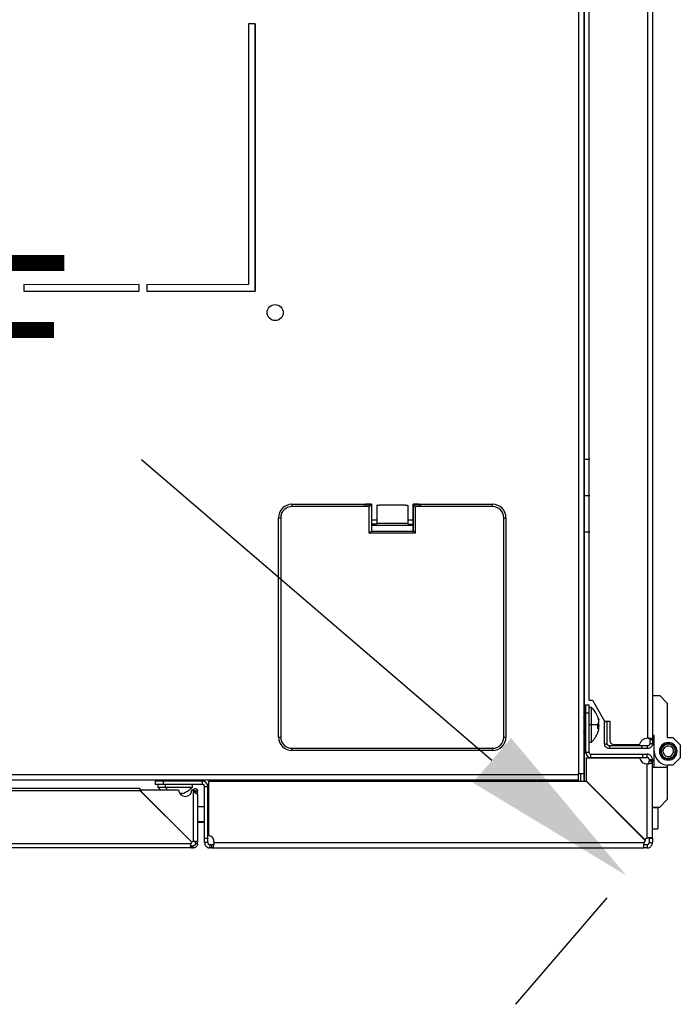
# Model space of a CAD drawing. Units: millimetres. Extents: x 0 to 3117, y -567 to 324.
# Drawn here: x 208 to 220, y 230 to 248 of the extents above; entities that cross this region are included whole.
import ezdxf

# ---------------------------------------------------------------- set-up
doc = ezdxf.new("R2010")
doc.units = ezdxf.units.MM
doc.header["$LTSCALE"] = 23.1
doc.header["$PDMODE"] = 3
doc.header["$PDSIZE"] = 1
doc.layers.get('0').update_dxf_attribs({"linetype": 'CONTINUOUS'})
doc.layers.get('Defpoints').update_dxf_attribs({"linetype": 'CONTINUOUS'})
doc.styles.get("Standard").update_dxf_attribs({"font": 'gost.ttf'})
doc.dimstyles.new('ISO-25', dxfattribs={"dimtxt": 2.5, "dimasz": 2.5, "dimexe": 1.25, "dimexo": 0.625, "dimtad": 1, "dimtxsty": 'Standard', "dimcen": 2.5, "dimadec": 0, "dimazin": 0, "dimtfac": 1, "dimtmove": 0, "dimatfit": 3, "dimfxl": 1, "dimarcsym": 0})

# ---------------------------------------------------------------- blocks, each defined once
blk = doc.blocks.new('*D62')
at = {"color": 0, "lineweight": -2, "transparency": 16777216}
for p, q in [((172.372, 271.929), (170.669, 269.942)), ((175.242, 270.203), (205.469, 244.286)), ((216.812, 234.56), (210.264, 240.174)), ((218.956, 231.988), (217.252, 230.001))]:
    blk.add_line(p, q, dxfattribs=at)
at = {"color": 0, "transparency": 16777216}
for points in [[(175.6, 270.621), (174.884, 269.785), (172.735, 272.353)], [(217.17, 234.978), (216.454, 234.143), (219.319, 232.411)]]:
    blk.add_solid(points, dxfattribs=at)
at = {"layer": 'Defpoints', "color": 0, "transparency": 16777216}
for p in [(173.199, 272.893), (219.782, 232.952), (219.319, 232.411)]:
    blk.add_point(p, dxfattribs=at)
at = {"color": 0, "transparency": 16777216, "insert": (207.867, 242.23), "char_height": 2.822, "attachment_point": 5}
blk.add_mtext('F', dxfattribs=at)
blk = doc.blocks.new('*D63')
at = {"color": 0, "lineweight": -2, "transparency": 16777216}
for p, q in [((218.956, 273.858), (217.608, 275.429)), ((217.168, 270.869), (210.607, 265.243)), ((175.599, 235.226), (205.812, 261.132)), ((172.372, 233.916), (171.025, 235.487))]:
    blk.add_line(p, q, dxfattribs=at)
at = {"color": 0, "transparency": 16777216}
for points in [[(216.81, 271.287), (217.527, 270.451), (219.675, 273.019)], [(175.24, 235.644), (175.957, 234.809), (173.092, 233.077)]]:
    blk.add_solid(points, dxfattribs=at)
at = {"layer": 'Defpoints', "color": 0, "transparency": 16777216}
for p in [(219.782, 272.893), (173.092, 233.077), (173.199, 232.952)]:
    blk.add_point(p, dxfattribs=at)
at = {"color": 0, "transparency": 16777216, "insert": (208.209, 263.187), "char_height": 2.822, "attachment_point": 5}
blk.add_mtext('E', dxfattribs=at)

msp = doc.modelspace()

# ---------------------------------------------------------------- linework, layer by layer
at = {"color": 7, "linetype": 'Continuous', "lineweight": 25}
for p, q in [((218.42911, 271.53523), (218.42911, 234.31023)), ((218.52911, 271.53523), (218.52911, 234.31023)), ((218.63176, 235.68329), (218.63176, 252.65407)), ((219.72157, 252.64168), (219.72157, 234.97907)), ((219.81157, 252.6312), (219.81157, 234.95253)), ((218.53656, 250.61575), (218.53656, 235.34332)), ((212.38464, 243.328), (212.38464, 248.328)), ((208.05964, 243.328), (210.20964, 243.328)), ((210.35964, 243.328), (212.38464, 243.328)), ((218.53656, 240.19068), (218.64032, 240.19068)), ((218.53656, 239.51123), (218.63822, 239.51123)), ((213.07395, 239.34542), (214.44895, 239.34542)), ((213.07395, 239.34542), (213.07395, 239.30542)), ((214.40895, 239.30542), (213.07395, 239.30542)), ((214.40895, 239.30222), (214.40895, 239.30542)), ((214.51825, 239.30222), (214.40895, 239.30222)), ((214.4489, 239.34217), (214.5582, 239.34217)), ((214.44895, 239.34542), (214.44895, 239.34228)), ((214.56145, 239.34542), (214.44895, 239.34542)), ((214.51825, 238.80542), (214.51825, 239.30222)), ((214.5582, 239.34217), (214.56145, 239.34542)), ((214.5582, 239.34217), (214.5582, 238.84537)), ((214.56145, 239.34542), (214.56145, 238.84542)), ((214.7076, 239.32542), (214.66145, 239.32542)), ((214.66145, 239.32542), (214.66145, 238.98398)), ((214.66645, 239.33042), (214.7076, 239.33042)), ((214.7076, 239.33042), (214.70741, 239.33023)), ((214.7076, 239.33042), (214.7076, 239.32542)), ((215.1903, 239.33042), (214.7076, 239.33042)), ((215.1903, 239.33042), (215.1903, 239.32542)), ((215.1903, 239.33042), (215.23145, 239.33042)), ((215.1903, 239.33042), (215.19049, 239.33023)), ((215.23645, 239.32542), (215.1903, 239.32542)), ((215.23645, 239.32542), (215.23645, 238.98398)), ((215.33645, 239.34542), (215.33645, 238.84542)), ((215.33971, 239.34217), (215.33645, 239.34542)), ((215.44895, 239.34542), (215.33645, 239.34542)), ((215.33971, 239.34217), (215.44901, 239.34217)), ((215.33971, 238.84537), (215.33971, 239.34217)), ((215.37965, 239.30222), (215.37965, 238.80542)), ((215.48895, 239.30222), (215.37965, 239.30222)), ((215.44895, 239.34228), (215.44895, 239.34542)), ((215.44895, 239.34542), (216.82395, 239.34542)), ((216.82395, 239.30542), (215.48895, 239.30542)), ((215.48895, 239.30542), (215.48895, 239.30222)), ((216.82395, 239.30542), (216.82395, 239.34542)), ((212.82395, 234.99542), (212.82395, 239.09542)), ((212.82395, 239.09542), (212.86395, 239.09542)), ((212.86395, 239.09542), (212.86395, 234.99542)), ((214.66145, 239.05042), (214.56145, 239.05042)), ((215.33645, 239.05042), (215.23645, 239.05042)), ((217.03395, 234.99542), (217.03395, 239.09542)), ((217.03395, 239.09542), (217.07395, 239.09542)), ((217.07395, 239.09542), (217.07395, 234.99542)), ((214.66145, 238.9735), (214.56145, 238.9735)), ((214.56145, 238.95542), (215.33645, 238.95542)), ((215.23645, 238.98398), (214.66145, 238.98398)), ((214.66145, 238.9735), (214.66145, 238.98398)), ((215.23645, 238.98398), (215.23645, 238.9735)), ((215.23645, 238.9735), (215.33645, 238.9735)), ((215.37965, 238.80542), (214.51825, 238.80542)), ((214.55831, 238.84542), (215.3396, 238.84542)), ((218.53656, 238.83178), (218.64032, 238.83178)), ((219.81157, 235.7707), (219.95045, 235.7707)), ((219.95045, 235.7707), (220.08932, 235.63182)), ((218.56286, 235.60072), (218.62286, 235.60072)), ((218.56286, 235.60072), (218.56286, 235.45072)), ((218.62286, 235.60072), (218.62286, 235.45072)), ((218.67286, 235.55072), (218.62286, 235.55072)), ((218.63176, 235.68329), (218.69176, 235.68329)), ((218.67286, 235.22572), (218.67286, 235.55072)), ((218.69176, 235.68329), (218.91728, 235.29407)), ((220.08932, 235.63182), (220.08932, 234.98952)), ((218.56286, 235.45072), (218.62286, 235.45072)), ((218.56286, 235.45072), (218.56286, 234.71426)), ((218.62286, 235.45072), (218.62286, 234.71426)), ((218.78838, 235.37572), (218.7891, 235.37572)), ((218.54338, 235.32966), (218.52911, 235.3582)), ((218.54338, 235.22572), (218.52911, 235.22572)), ((218.54338, 235.22572), (218.54338, 235.32966)), ((218.54338, 235.22572), (218.54786, 235.22572)), ((218.54338, 235.12177), (218.54338, 235.22572)), ((218.54786, 235.22572), (218.54786, 235.3269)), ((218.54786, 235.22572), (218.55233, 235.22572)), ((218.54786, 235.12453), (218.54786, 235.22572)), ((218.56286, 235.35072), (218.55233, 235.32966)), ((218.55233, 235.32966), (218.55233, 235.22572)), ((218.55233, 235.22572), (218.55233, 235.12177)), ((218.55233, 235.22572), (218.56286, 235.22572)), ((218.67286, 235.22572), (218.62286, 235.22572)), ((218.67286, 234.90072), (218.67286, 235.22572)), ((218.7892, 235.22572), (218.67286, 235.22572)), ((218.79745, 235.35162), (218.80733, 235.32016)), ((218.91695, 234.87176), (218.91695, 235.27907)), ((218.96695, 235.27907), (218.91695, 235.27907)), ((218.91728, 235.29407), (219.01676, 235.29407)), ((218.96695, 234.87176), (218.96695, 235.27907)), ((219.01676, 235.29407), (219.01676, 234.92907)), ((218.52911, 235.09323), (218.54338, 235.12177)), ((218.52911, 235.01023), (218.53656, 235.01023)), ((218.53656, 235.10812), (218.53656, 235.01023)), ((218.53656, 235.01023), (218.53656, 234.1628)), ((218.55233, 235.12177), (218.56286, 235.10072)), ((218.79745, 235.15886), (218.78865, 235.15886)), ((218.8069, 235.16451), (218.79745, 235.15886)), ((219.84629, 235.02424), (219.81157, 235.02424)), ((219.84629, 234.72913), (219.84629, 235.02424)), ((212.82395, 234.99542), (212.86395, 234.99542)), ((217.03395, 234.99542), (217.07395, 234.99542)), ((218.62286, 234.90072), (218.67286, 234.90072)), ((218.91695, 234.87176), (218.96695, 234.87176)), ((219.61426, 234.83176), (219.00695, 234.83176)), ((219.00695, 234.83176), (219.00695, 234.78176)), ((219.09176, 234.85407), (219.57386, 234.85407)), ((219.61426, 234.78176), (219.61426, 234.83176)), ((219.72157, 234.78176), (219.72157, 234.83176)), ((219.76157, 234.95253), (219.81157, 234.95253)), ((219.81157, 234.87176), (219.76157, 234.87176)), ((220.00066, 234.81268), (220.00299, 234.81293)), ((220.00299, 234.81293), (220.00274, 234.81526)), ((220.00834, 234.8216), (220.01069, 234.82165)), ((220.01069, 234.82165), (220.01064, 234.82399)), ((220.01678, 234.82982), (220.01911, 234.82966)), ((220.01911, 234.82966), (220.01928, 234.832)), ((220.0259, 234.83728), (220.02821, 234.83691)), ((220.02821, 234.83691), (220.02857, 234.83923)), ((220.03563, 234.8439), (220.0379, 234.84334)), ((220.0379, 234.84334), (220.03847, 234.84561)), ((220.0459, 234.84966), (220.04812, 234.8489)), ((220.04812, 234.8489), (220.04888, 234.85112)), ((220.05664, 234.8545), (220.05878, 234.85355)), ((220.05878, 234.85355), (220.05973, 234.85569)), ((220.06775, 234.85838), (220.0698, 234.85725)), ((220.0698, 234.85725), (220.07094, 234.8593)), ((220.07917, 234.86129), (220.08111, 234.85998)), ((220.08111, 234.85998), (220.08242, 234.86192)), ((220.08932, 234.98952), (220.19348, 234.98952)), ((220.09079, 234.86318), (220.09261, 234.86171)), ((220.09261, 234.86171), (220.09408, 234.86353)), ((220.10253, 234.86406), (220.10422, 234.86243)), ((220.10422, 234.86243), (220.10585, 234.86412)), ((220.10668, 234.86974), (220.10668, 234.89404)), ((220.11431, 234.8639), (220.11585, 234.86214)), ((220.11585, 234.86214), (220.11761, 234.86368)), ((220.12694, 234.86091), (220.12556, 234.86279)), ((220.12883, 234.86229), (220.12694, 234.86091)), ((220.13835, 234.85864), (220.13714, 234.86064)), ((220.14035, 234.85985), (220.13835, 234.85864)), ((220.14952, 234.85538), (220.14848, 234.85749)), ((220.15162, 234.85642), (220.14952, 234.85538)), ((220.16036, 234.85117), (220.15951, 234.85335)), ((220.16254, 234.85202), (220.16036, 234.85117)), ((220.17079, 234.84603), (220.17014, 234.84828)), ((220.17304, 234.84668), (220.17079, 234.84603)), ((220.18074, 234.84), (220.18028, 234.84229)), ((220.18303, 234.84045), (220.18074, 234.84)), ((220.19012, 234.83312), (220.18986, 234.83545)), ((220.19244, 234.83338), (220.19012, 234.83312)), ((220.19348, 234.98952), (220.33236, 234.85065)), ((220.19886, 234.82545), (220.19881, 234.8278)), ((220.2012, 234.8255), (220.19886, 234.82545)), ((220.20691, 234.81705), (220.20706, 234.81939)), ((220.20924, 234.8169), (220.20691, 234.81705)), ((220.33236, 234.85065), (220.33236, 234.60762)), ((213.07395, 234.78542), (216.82395, 234.78542)), ((213.07395, 234.74542), (213.07395, 234.78542)), ((216.82395, 234.74542), (213.07395, 234.74542)), ((216.82395, 234.78542), (216.82395, 234.74542)), ((218.56286, 234.71426), (218.62286, 234.71426)), ((218.66286, 234.61426), (218.66286, 234.67426)), ((218.66286, 234.67426), (219.63151, 234.67426)), ((219.61426, 234.78176), (219.00695, 234.78176)), ((219.63151, 234.61426), (219.63151, 234.67426)), ((219.63151, 234.67426), (219.71157, 234.67426)), ((219.71157, 234.61426), (219.71157, 234.67426)), ((219.84629, 234.43402), (219.84629, 234.72913)), ((219.9717, 234.72782), (219.9734, 234.7262)), ((219.9734, 234.7262), (219.97178, 234.72451)), ((219.97365, 234.73783), (219.97189, 234.73629)), ((219.9721, 234.73959), (219.97365, 234.73783)), ((219.97233, 234.71607), (219.97416, 234.7146)), ((219.97416, 234.7146), (219.97269, 234.71277)), ((219.97309, 234.74848), (219.97498, 234.74985)), ((219.97498, 234.74985), (219.9736, 234.75175)), ((219.97398, 234.70441), (219.97593, 234.7031)), ((220.00731, 234.74018), (219.97418, 234.74386)), ((219.97593, 234.7031), (219.97463, 234.70116)), ((219.97528, 234.76005), (219.97729, 234.76125)), ((219.97729, 234.76125), (219.97608, 234.76326)), ((219.97664, 234.69293), (219.9787, 234.69181)), ((219.9787, 234.69181), (219.97757, 234.68975)), ((219.97848, 234.77138), (219.98058, 234.77241)), ((219.98058, 234.77241), (219.97955, 234.77451)), ((219.98029, 234.68174), (219.98244, 234.68079)), ((219.98244, 234.68079), (219.98149, 234.67865)), ((219.98265, 234.78239), (219.98483, 234.78323)), ((219.98483, 234.78323), (219.98399, 234.78542)), ((219.9849, 234.6709), (219.98712, 234.67015)), ((219.98712, 234.67015), (219.98637, 234.66793)), ((219.98776, 234.793), (219.99001, 234.79365)), ((219.99001, 234.79365), (219.98936, 234.7959)), ((219.99044, 234.66051), (219.99272, 234.65995)), ((219.99272, 234.65995), (219.99216, 234.65768)), ((219.99378, 234.80312), (219.99608, 234.80357)), ((219.99608, 234.80357), (219.99563, 234.80587)), ((219.99687, 234.65064), (219.99918, 234.65028)), ((219.99918, 234.65028), (219.99882, 234.64797)), ((220.00412, 234.64137), (220.00646, 234.64121)), ((220.00646, 234.64121), (220.00631, 234.63888)), ((220.01216, 234.63276), (220.01451, 234.63281)), ((220.01451, 234.63281), (220.01456, 234.63047)), ((220.19425, 234.62861), (220.19409, 234.62627)), ((220.19659, 234.62844), (220.19425, 234.62861)), ((220.20502, 234.63666), (220.20268, 234.63662)), ((220.20268, 234.63662), (220.20272, 234.63428)), ((220.20606, 234.71809), (220.23919, 234.71441)), ((220.21271, 234.64559), (220.21038, 234.64534)), ((220.21038, 234.64534), (220.21063, 234.64301)), ((220.21419, 234.80798), (220.21454, 234.8103)), ((220.2165, 234.80763), (220.21419, 234.80798)), ((220.21959, 234.65514), (220.21729, 234.6547)), ((220.21729, 234.6547), (220.21774, 234.6524)), ((220.22065, 234.79831), (220.22121, 234.80059)), ((220.22293, 234.79776), (220.22065, 234.79831)), ((220.2256, 234.66527), (220.22335, 234.66462)), ((220.22335, 234.66462), (220.224, 234.66237)), ((220.22625, 234.78812), (220.227, 234.79034)), ((220.22846, 234.78737), (220.22625, 234.78812)), ((220.23072, 234.67587), (220.22853, 234.67503)), ((220.22853, 234.67503), (220.22937, 234.67285)), ((220.23093, 234.77747), (220.23187, 234.77962)), ((220.23308, 234.77653), (220.23093, 234.77747)), ((220.23489, 234.68689), (220.23278, 234.68586)), ((220.23278, 234.68586), (220.23381, 234.68375)), ((220.23467, 234.76646), (220.2358, 234.76851)), ((220.23673, 234.76533), (220.23467, 234.76646)), ((220.23808, 234.69822), (220.23608, 234.69701)), ((220.23608, 234.69701), (220.23728, 234.69501)), ((220.23744, 234.75516), (220.23874, 234.75711)), ((220.23939, 234.75386), (220.23744, 234.75516)), ((220.24028, 234.70979), (220.23838, 234.70841)), ((220.23838, 234.70841), (220.23976, 234.70652)), ((220.23921, 234.74367), (220.24067, 234.74549)), ((220.24104, 234.7422), (220.23921, 234.74367)), ((220.23972, 234.72043), (220.24148, 234.72198)), ((220.24126, 234.71867), (220.23972, 234.72043)), ((220.23997, 234.73206), (220.24159, 234.73375)), ((220.24166, 234.73044), (220.23997, 234.73206)), ((218.57151, 234.6042), (218.57151, 234.6092)), ((218.57151, 234.6092), (219.57692, 234.6092)), ((218.57151, 234.6042), (218.57151, 234.1792)), ((219.57742, 234.6042), (218.57151, 234.6042)), ((218.66286, 234.61426), (219.63151, 234.61426)), ((219.57692, 234.6092), (219.57742, 234.6042)), ((219.63151, 234.61426), (219.71157, 234.61426)), ((219.71157, 233.10584), (219.71157, 234.4946)), ((219.75157, 234.57426), (219.75157, 234.54412)), ((219.75157, 234.57426), (219.81157, 234.57426)), ((219.81157, 234.54412), (219.75157, 234.54412)), ((219.81157, 234.57426), (219.81157, 234.54412)), ((219.81157, 233.10584), (219.81157, 234.54412)), ((220.02092, 234.62489), (220.02325, 234.62515)), ((220.02325, 234.62515), (220.02351, 234.62282)), ((220.03033, 234.61781), (220.03263, 234.61827)), ((220.03263, 234.61827), (220.03309, 234.61597)), ((220.04033, 234.61158), (220.04258, 234.61224)), ((220.04258, 234.61224), (220.04323, 234.60999)), ((220.05082, 234.60625), (220.05301, 234.6071)), ((220.05301, 234.6071), (220.05386, 234.60491)), ((220.06175, 234.60185), (220.06385, 234.60288)), ((220.06385, 234.60288), (220.06488, 234.60078)), ((220.07301, 234.59841), (220.07501, 234.59963)), ((220.07501, 234.59963), (220.07623, 234.59763)), ((220.08453, 234.59598), (220.08642, 234.59736)), ((220.08642, 234.59736), (220.08781, 234.59547)), ((220.08932, 234.46874), (220.08932, 234.43402)), ((220.09752, 234.59613), (220.09575, 234.59459)), ((220.09906, 234.59436), (220.09752, 234.59613)), ((220.10668, 234.58852), (220.10668, 234.56422)), ((220.19348, 234.46874), (220.10668, 234.46874)), ((220.10915, 234.59584), (220.10752, 234.59415)), ((220.11083, 234.59421), (220.10915, 234.59584)), ((220.12076, 234.59656), (220.11928, 234.59474)), ((220.12258, 234.59509), (220.12076, 234.59656)), ((220.13226, 234.59829), (220.13095, 234.59635)), ((220.1342, 234.59698), (220.13226, 234.59829)), ((220.14356, 234.60102), (220.14243, 234.59897)), ((220.14561, 234.59988), (220.14356, 234.60102)), ((220.15459, 234.60472), (220.15364, 234.60258)), ((220.15673, 234.60377), (220.15459, 234.60472)), ((220.16525, 234.60937), (220.16449, 234.60715)), ((220.16747, 234.60861), (220.16525, 234.60937)), ((220.17547, 234.61493), (220.1749, 234.61265)), ((220.17774, 234.61436), (220.17547, 234.61493)), ((220.18516, 234.62136), (220.18479, 234.61904)), ((220.18747, 234.62099), (220.18516, 234.62136)), ((220.33236, 234.60762), (220.19348, 234.46874)), ((174.55731, 234.29773), (218.42405, 234.29773)), ((218.42405, 234.31023), (218.42911, 234.31023)), ((218.42405, 234.29773), (218.42405, 234.31023)), ((218.42405, 234.29773), (218.42405, 234.19773)), ((218.52911, 234.31023), (218.42911, 234.31023)), ((218.42911, 234.1628), (218.42911, 234.31023)), ((218.46911, 234.31023), (218.46911, 234.1628)), ((218.52911, 234.31023), (218.52911, 234.1628)), ((219.81157, 234.43402), (220.08932, 234.43402)), ((220.08932, 234.43402), (220.08932, 233.82645)), ((174.55731, 234.19773), (218.42405, 234.19773)), ((210.51466, 234.17146), (210.51466, 234.11146)), ((210.66466, 234.17146), (210.51466, 234.17146)), ((210.66466, 234.11146), (210.51466, 234.11146)), ((210.56466, 234.11146), (210.56466, 234.06146)), ((210.66466, 234.17146), (210.66466, 234.11146)), ((211.40112, 234.17146), (210.66466, 234.17146)), ((211.40112, 234.11146), (210.66466, 234.11146)), ((210.7119, 234.06146), (210.7119, 234.11146)), ((210.78571, 234.18198), (210.76466, 234.17146)), ((210.77212, 234.19773), (210.78571, 234.19093)), ((210.78571, 234.19093), (210.83281, 234.19093)), ((210.83281, 234.18198), (210.78571, 234.18198)), ((210.78848, 234.18646), (210.83432, 234.18646)), ((210.83281, 234.18198), (210.82129, 234.17146)), ((210.83281, 234.19093), (210.82537, 234.19773)), ((210.83281, 234.19093), (210.9936, 234.19093)), ((210.9936, 234.18198), (210.83281, 234.18198)), ((210.83432, 234.18646), (210.99084, 234.18646)), ((210.9936, 234.19093), (211.0072, 234.19773)), ((211.01466, 234.17146), (210.9936, 234.18198)), ((211.21466, 234.06146), (211.21466, 234.11146)), ((211.40112, 234.11146), (211.40112, 234.17146)), ((211.51118, 234.1628), (211.51118, 233.15689)), ((218.57791, 234.1628), (211.51118, 234.1628)), ((218.1239, 234.1628), (218.1239, 234.19773)), ((218.57151, 234.1792), (219.67066, 233.08005)), ((218.57151, 234.1742), (218.57151, 234.1792)), ((219.66813, 233.07758), (218.57151, 234.1742)), ((219.67706, 233.06365), (218.57791, 234.1628)), ((218.57791, 234.1628), (218.58291, 234.1628)), ((218.58291, 234.1628), (219.67953, 233.06618)), ((210.23864, 234.03399), (176.45747, 234.03399)), ((210.23864, 233.99349), (176.45747, 233.99349)), ((210.23864, 233.99349), (211.20121, 233.03091)), ((211.20121, 233.03091), (210.26249, 233.96963)), ((210.28017, 234.01231), (210.95517, 234.0123)), ((210.56466, 234.06146), (210.7119, 234.06146)), ((210.7119, 234.06146), (211.21466, 234.06146)), ((211.00798, 233.93686), (210.9884, 233.92953)), ((211.00798, 233.93686), (211.00798, 233.94559)), ((211.20517, 234.0123), (211.22938, 234.0123)), ((211.22938, 234.0123), (211.22938, 233.04713)), ((211.26838, 233.99349), (211.26838, 233.94769)), ((211.26938, 233.94756), (211.26938, 233.99349)), ((211.26938, 233.99349), (211.30938, 233.99349)), ((211.30938, 233.92281), (211.30938, 233.99349)), ((211.30938, 233.92281), (211.30938, 233.03661)), ((211.44112, 234.07146), (211.50112, 234.07146)), ((211.44112, 233.1028), (211.44112, 234.07146)), ((211.50112, 233.1028), (211.50112, 234.07146)), ((220.08932, 233.82645), (219.95045, 233.68757)), ((211.44112, 233.69355), (211.30938, 233.69355)), ((211.50459, 233.67155), (211.50112, 233.67155)), ((211.51118, 233.65923), (211.50459, 233.67155)), ((211.50459, 233.67155), (211.50459, 233.43342)), ((219.81157, 233.68757), (219.95045, 233.68757)), ((219.81157, 233.6792), (219.91157, 233.6792)), ((219.91157, 233.68757), (219.91157, 233.6792)), ((219.91157, 233.6792), (219.91157, 233.2792)), ((211.44112, 233.41309), (211.30938, 233.41309)), ((211.30938, 233.40205), (211.44112, 233.40205)), ((211.50459, 233.43342), (211.50112, 233.43342)), ((211.50112, 233.42405), (211.50459, 233.42405)), ((211.51118, 233.44481), (211.50459, 233.43342)), ((211.50459, 233.42405), (211.51118, 233.43636)), ((211.50459, 233.43342), (211.50459, 233.42405)), ((219.81157, 233.2792), (219.91157, 233.2792)), ((211.18499, 233.00274), (175.51112, 233.00274)), ((211.30938, 233.03661), (211.26938, 233.03661)), ((211.26938, 233.00274), (211.26938, 233.03661)), ((211.30938, 233.00274), (211.26938, 233.00274)), ((211.30938, 233.00274), (211.30938, 233.03661)), ((211.44112, 233.02274), (211.44112, 233.1028)), ((211.50112, 233.1028), (211.44112, 233.1028)), ((211.50112, 233.02274), (211.44112, 233.02274)), ((211.50112, 233.02274), (211.50112, 233.1028)), ((211.54112, 232.98274), (211.54112, 232.92274)), ((211.57126, 232.98274), (211.54112, 232.98274)), ((211.57126, 232.98274), (211.57126, 232.92274)), ((211.62077, 233.02274), (219.65127, 233.02274)), ((219.65127, 232.92274), (219.65127, 232.98274)), ((219.71157, 232.98274), (219.65127, 232.98274)), ((219.67066, 233.08005), (219.66813, 233.07758)), ((219.67953, 233.06618), (219.67706, 233.06365)), ((219.71157, 232.98274), (219.71157, 232.92274)), ((219.75157, 233.10584), (219.81157, 233.10584)), ((219.75157, 233.10584), (219.75157, 233.02274)), ((219.75157, 233.02274), (219.81157, 233.02274)), ((219.81157, 233.10584), (219.81157, 233.02274)), ((211.19552, 232.92274), (175.5006, 232.92274)), ((211.19552, 232.96274), (211.19552, 232.92274)), ((211.19552, 232.96274), (211.22938, 232.96274)), ((211.19552, 232.92274), (211.22938, 232.92274)), ((211.22938, 232.92274), (211.22938, 232.96274)), ((211.57126, 232.92274), (211.54112, 232.92274)), ((211.57126, 232.92274), (219.65127, 232.92274)), ((219.71157, 232.92274), (219.65127, 232.92274))]:
    msp.add_line(p, q, dxfattribs=at)
for p, q in [((212.25964, 248.328), (212.25964, 243.453)), ((212.38464, 248.328), (212.25964, 248.328)), ((212.38464, 248.328), (212.38464, 243.328)), ((208.05964, 243.453), (208.05964, 243.328)), ((210.20964, 243.453), (210.20964, 243.328)), ((210.35964, 243.453), (210.35964, 243.328))]:
    msp.add_line(p, q)
at = {"lineweight": 20}
for p, q in [((210.20964, 243.453), (208.05964, 243.453)), ((210.20964, 243.328), (208.05964, 243.328)), ((212.25964, 243.453), (210.35964, 243.453)), ((212.38464, 243.328), (210.35964, 243.328))]:
    msp.add_line(p, q, dxfattribs=at)
at = {"color": 7, "linetype": 'Continuous', "lineweight": 25, "flags": 128}
msp.add_lwpolyline([(211.26838, 233.99349), (211.24598, 233.99349), (211.23729, 233.99349)], dxfattribs=at)
at = {"color": 7, "linetype": 'Continuous', "lineweight": 25}
msp.add_circle((212.75964, 242.928), 0.15, dxfattribs=at)
for centre, radius, start, end in [((213.07395, 239.09542), 0.25, 89.999999, 179.999999), ((213.07395, 239.09542), 0.21, 89.999999, 179.999999), ((216.82395, 239.09542), 0.25, 359.999999, 89.999999), ((216.82395, 239.09542), 0.21, 359.999999, 89.999999), ((218.32395, 235.19257), 0.5, 21.513828, 45.749218), ((218.54786, 235.3319), 0.005, 206.565051, 270), ((218.54786, 235.3319), 0.005, 270, 333.434949), ((218.54786, 235.11953), 0.005, 90, 153.434949), ((218.54786, 235.11953), 0.005, 26.565051, 90), ((218.32395, 235.25886), 0.5, 314.250782, 338.485477), ((213.07395, 234.99542), 0.25, 179.999999, 269.999999), ((213.07395, 234.99542), 0.21, 179.999999, 269.999999), ((216.82395, 234.99542), 0.21, 269.999999, 359.999999), ((216.82395, 234.99542), 0.25, 269.999999, 359.999999), ((220.10668, 234.72913), 0.16491, 90, 270), ((220.10668, 234.72913), 0.14061, 90, 270), ((220.10668, 234.72913), 0.13332, 353.658754, 173.658754), ((220.10668, 234.72913), 0.13499, 141.761813, 145.355694), ((220.10668, 234.72913), 0.13499, 136.761813, 140.355694), ((220.10668, 234.72913), 0.09999, 353.658754, 173.658754), ((220.10668, 234.72913), 0.13499, 131.761813, 135.355694), ((220.10668, 234.72913), 0.13499, 126.761813, 130.355694), ((220.10668, 234.72913), 0.13499, 121.761813, 125.355694), ((220.10668, 234.72913), 0.13499, 116.761813, 120.355694), ((220.10668, 234.72913), 0.13499, 111.761813, 115.355694), ((220.10668, 234.72913), 0.13499, 106.761813, 110.355694), ((220.10668, 234.72913), 0.13499, 101.761813, 105.355694), ((220.10668, 234.72913), 0.13499, 96.761813, 100.355694), ((220.10668, 234.72913), 0.13499, 91.761813, 95.355694), ((220.10668, 234.72913), 0.13499, 86.761813, 90.355694), ((220.10668, 234.72913), 0.16491, 270, 90), ((220.10668, 234.72913), 0.14061, 270, 90), ((220.10668, 234.72913), 0.13499, 81.961813, 85.355694), ((220.10668, 234.72913), 0.13499, 76.961813, 80.555694), ((220.10668, 234.72913), 0.13499, 71.961813, 75.555694), ((220.10668, 234.72913), 0.13499, 66.961813, 70.555694), ((220.10668, 234.72913), 0.13499, 61.961813, 65.555694), ((220.10668, 234.72913), 0.13499, 56.961813, 60.555694), ((220.10668, 234.72913), 0.13499, 51.961813, 55.555694), ((220.10668, 234.72913), 0.13499, 46.961813, 50.555694), ((220.10668, 234.72913), 0.13499, 41.961813, 45.555694), ((220.10668, 234.72913), 0.13499, 36.961813, 40.555694), ((218.66286, 234.71426), 0.1, 180, 270), ((218.66286, 234.71426), 0.04, 180, 270), ((220.10668, 234.72913), 0.26039, 180, 270), ((220.10668, 234.72913), 0.13499, 176.961813, 180.555694), ((220.10668, 234.72913), 0.13499, 181.961813, 185.555694), ((220.10668, 234.72913), 0.13499, 173.658754, 175.555694), ((220.10668, 234.72913), 0.13499, 171.761813, 173.658754), ((220.10668, 234.72913), 0.13499, 186.961813, 190.555694), ((220.10668, 234.72913), 0.13332, 173.658754, 353.658754), ((220.10668, 234.72913), 0.13499, 166.761813, 170.355694), ((220.10668, 234.72913), 0.13499, 191.961813, 195.555694), ((220.10668, 234.72913), 0.13499, 161.761813, 165.355694), ((220.10668, 234.72913), 0.13499, 196.961813, 200.555694), ((220.10668, 234.72913), 0.13499, 156.761813, 160.355694), ((220.10668, 234.72913), 0.13499, 201.961813, 205.555694), ((220.10668, 234.72913), 0.13499, 151.761813, 155.355694), ((220.10668, 234.72913), 0.13499, 206.961813, 210.555694), ((220.10668, 234.72913), 0.13499, 146.761813, 150.355694), ((220.10668, 234.72913), 0.13499, 211.961813, 215.555694), ((220.10668, 234.72913), 0.13499, 216.961813, 220.555694), ((220.10668, 234.72913), 0.13499, 221.961813, 225.555694), ((220.10668, 234.72913), 0.09999, 173.658754, 353.658754), ((220.10668, 234.72913), 0.13499, 226.961813, 230.555694), ((220.10668, 234.72913), 0.13499, 311.761813, 315.355694), ((220.10668, 234.72913), 0.13499, 316.761813, 320.355694), ((220.10668, 234.72913), 0.13499, 321.761813, 325.355694), ((220.10668, 234.72913), 0.13499, 31.961813, 35.555694), ((220.10668, 234.72913), 0.13499, 326.761813, 330.355694), ((220.10668, 234.72913), 0.13499, 26.961813, 30.555694), ((220.10668, 234.72913), 0.13499, 331.761813, 335.355694), ((220.10668, 234.72913), 0.13499, 21.961813, 25.555694), ((220.10668, 234.72913), 0.13499, 336.761813, 340.355694), ((220.10668, 234.72913), 0.13499, 16.961813, 20.555694), ((220.10668, 234.72913), 0.13499, 341.761813, 345.355694), ((220.10668, 234.72913), 0.13499, 11.961813, 15.555694), ((220.10668, 234.72913), 0.13499, 346.761813, 350.355694), ((220.10668, 234.72913), 0.13499, 6.961813, 10.555694), ((220.10668, 234.72913), 0.13499, 351.761813, 355.555694), ((220.10668, 234.72913), 0.13499, 1.961813, 5.555694), ((220.10668, 234.72913), 0.13499, 356.961813, 0.555694), ((219.70151, 234.6192), 0.125, 186.892103, 274.615935), ((220.10668, 234.72913), 0.13499, 231.961813, 235.555694), ((220.10668, 234.72913), 0.13499, 236.961813, 240.555694), ((220.10668, 234.72913), 0.13499, 241.961813, 245.555694), ((220.10668, 234.72913), 0.13499, 246.961813, 250.555694), ((220.10668, 234.72913), 0.13499, 251.961813, 255.555694), ((220.10668, 234.72913), 0.13499, 256.961813, 260.555694), ((220.10668, 234.72913), 0.13499, 261.961813, 265.355694), ((220.10668, 234.72913), 0.13499, 266.761813, 270.355694), ((220.10668, 234.72913), 0.13499, 271.761813, 275.355694), ((220.10668, 234.72913), 0.13499, 276.761813, 280.355694), ((220.10668, 234.72913), 0.13499, 281.761813, 285.355694), ((220.10668, 234.72913), 0.13499, 286.761813, 290.355694), ((220.10668, 234.72913), 0.13499, 291.761813, 295.355694), ((220.10668, 234.72913), 0.13499, 296.761813, 300.355694), ((220.10668, 234.72913), 0.13499, 301.761813, 305.355694), ((220.10668, 234.72913), 0.13499, 306.761813, 310.355694), ((210.78348, 234.18646), 0.005, 0, 63.434949), ((210.78348, 234.18646), 0.005, 296.565051, 0), ((210.82808, 234.18684), 0.00625, 356.496425, 40.857174), ((210.82808, 234.18607), 0.00625, 319.142826, 3.503575), ((210.99584, 234.18646), 0.005, 116.565051, 180), ((210.99584, 234.18646), 0.005, 180, 243.434949), ((211.40112, 234.07146), 0.1, 0, 90), ((211.40112, 234.07146), 0.04, 0, 90), ((210.28017, 233.98731), 0.025, 89.999949, 225), ((210.9228, 234.41036), 0.5, 224.250782, 232.759439), ((211.09247, 234.2628), 0.43055, 207.88134, 215.577258), ((211.08017, 234.0123), 0.125, 179.999959, 359.999949), ((210.85651, 234.41036), 0.5, 285.239316, 315.749218), ((211.49618, 233.0328), 0.125, 355.384065, 83.107897), ((211.26982, 232.97266), 0.09, 139.665998, 160.476791), ((211.25946, 232.9623), 0.09, 109.523209, 130.332601), ((219.76791, 232.9778), 0.125, 136.620786, 158.929042), ((219.75651, 232.9892), 0.125, 111.070958, 133.379214)]:
    msp.add_arc(centre, radius, start, end, dxfattribs=at)
for points, knots in [([(214.44895, 239.34542), (214.44863, 239.3451), (214.44795, 239.34442), (214.44252, 239.33899), (214.43375, 239.33023), (214.4221, 239.31857), (214.4133, 239.30977), (214.40895, 239.30542)], [0, 0, 0, 0, 0.14675418, 0.31612575, 0.51024776, 0.75779325, 1, 1, 1, 1]), ([(214.4489, 239.34217), (214.44841, 239.34168), (214.44735, 239.34062), (214.44173, 239.335), (214.43305, 239.32632), (214.42171, 239.31498), (214.41317, 239.30645), (214.40895, 239.30222)], [0, 0, 0, 0, 0.14749665, 0.31778414, 0.51191152, 0.7583991, 1, 1, 1, 1]), ([(214.4489, 239.34217), (214.44891, 239.34219), (214.44895, 239.34222), (214.44895, 239.34226), (214.44895, 239.34228)], [0, 0, 0, 0, 0.55999957, 1, 1, 1, 1]), ([(214.51825, 239.30222), (214.52366, 239.30763), (214.5344, 239.31837), (214.54661, 239.33058), (214.5537, 239.33767), (214.55718, 239.34115), (214.55787, 239.34184), (214.5582, 239.34217)], [0, 0, 0, 0, 0.30920592, 0.6144205, 0.75762952, 0.8855205, 1, 1, 1, 1]), ([(214.66645, 239.33042), (214.66575, 239.33034), (214.66437, 239.33018), (214.66281, 239.32901), (214.66193, 239.32766), (214.66152, 239.32655), (214.66147, 239.32578), (214.66145, 239.32542)], [0, 0, 0, 0, 0.31012022, 0.6161208, 0.75889571, 0.88602239, 1, 1, 1, 1]), ([(214.70741, 239.33023), (214.70744, 239.33001), (214.7075, 239.32956), (214.70756, 239.32826), (214.70759, 239.32683), (214.7076, 239.32588), (214.7076, 239.32542)], [0, 0, 0, 0, 0.27359885, 0.56179687, 0.78666543, 1, 1, 1, 1]), ([(215.1903, 239.32542), (215.19031, 239.32601), (215.19031, 239.32723), (215.19036, 239.3287), (215.19042, 239.32974), (215.19047, 239.33007), (215.19049, 239.33023)], [0, 0, 0, 0, 0.27330812, 0.56142661, 0.78642522, 1, 1, 1, 1]), ([(215.23145, 239.33042), (215.23215, 239.33034), (215.23353, 239.33018), (215.2351, 239.32901), (215.23597, 239.32766), (215.23638, 239.32655), (215.23643, 239.32578), (215.23645, 239.32542)], [0, 0, 0, 0, 0.31012022, 0.6161208, 0.75889571, 0.88602239, 1, 1, 1, 1]), ([(215.37965, 239.30222), (215.37424, 239.30763), (215.3635, 239.31837), (215.35129, 239.33058), (215.3442, 239.33767), (215.34072, 239.34115), (215.34003, 239.34184), (215.33971, 239.34217)], [0, 0, 0, 0, 0.30920592, 0.6144205, 0.75762952, 0.8855205, 1, 1, 1, 1]), ([(215.48895, 239.30542), (215.48338, 239.31099), (215.47231, 239.32207), (215.4598, 239.33458), (215.45278, 239.3416), (215.44953, 239.34484), (215.44914, 239.34523), (215.44895, 239.34542)], [0, 0, 0, 0, 0.310120217, 0.616120797, 0.758895714, 0.886022393, 1, 1, 1, 1]), ([(215.44895, 239.34228), (215.44895, 239.34226), (215.44896, 239.34222), (215.44899, 239.34218), (215.44901, 239.34217)], [0, 0, 0, 0, 0.56000049, 1, 1, 1, 1]), ([(215.48895, 239.30222), (215.48355, 239.30763), (215.4728, 239.31837), (215.46059, 239.33058), (215.4535, 239.33767), (215.45002, 239.34115), (215.44933, 239.34184), (215.44901, 239.34217)], [0, 0, 0, 0, 0.30920592, 0.6144205, 0.75762952, 0.8855205, 1, 1, 1, 1]), ([(214.51825, 238.80542), (214.52366, 238.81083), (214.5344, 238.82157), (214.54661, 238.83378), (214.5537, 238.84087), (214.55718, 238.84435), (214.55787, 238.84504), (214.5582, 238.84537)], [0, 0, 0, 0, 0.30920592, 0.6144205, 0.75762952, 0.8855205, 1, 1, 1, 1]), ([(214.5582, 238.84537), (214.55822, 238.84538), (214.55825, 238.84542), (214.55829, 238.84542), (214.55831, 238.84542)], [0, 0, 0, 0, 0.55999957, 1, 1, 1, 1]), ([(215.3396, 238.84542), (215.33962, 238.84542), (215.33965, 238.84541), (215.33969, 238.84538), (215.33971, 238.84537)], [0, 0, 0, 0, 0.56000049, 1, 1, 1, 1]), ([(215.37965, 238.80542), (215.37424, 238.81083), (215.3635, 238.82157), (215.35129, 238.83378), (215.3442, 238.84087), (215.34072, 238.84435), (215.34003, 238.84504), (215.33971, 238.84537)], [0, 0, 0, 0, 0.30920592, 0.6144205, 0.75762952, 0.8855205, 1, 1, 1, 1]), ([(218.79745, 235.35072), (218.79585, 235.35541), (218.79299, 235.36381), (218.78979, 235.37208), (218.78838, 235.37572)], [0, 0, 0, 0, 0.55994717, 1, 1, 1, 1]), ([(218.78838, 235.25072), (218.79017, 235.25072), (218.79335, 235.25072), (218.7962, 235.25072), (218.79745, 235.25072)], [0, 0, 0, 0, 0.56088152, 1, 1, 1, 1]), ([(218.7892, 235.22572), (218.78916, 235.23039), (218.78908, 235.23873), (218.7886, 235.24706), (218.78838, 235.25072)], [0, 0, 0, 0, 0.56107774, 1, 1, 1, 1]), ([(218.78838, 235.20072), (218.78865, 235.20537), (218.78912, 235.2137), (218.78918, 235.22204), (218.7892, 235.22572)], [0, 0, 0, 0, 0.55920263, 1, 1, 1, 1]), ([(218.79745, 235.20072), (218.79585, 235.20072), (218.79299, 235.20072), (218.78979, 235.20072), (218.78838, 235.20072)], [0, 0, 0, 0, 0.55994717, 1, 1, 1, 1]), ([(218.78838, 235.15018), (218.78883, 235.15894), (218.78961, 235.17457), (218.78876, 235.1902), (218.78838, 235.19707)], [0, 0, 0, 0, 0.56055874, 1, 1, 1, 1]), ([(218.79745, 235.25072), (218.80132, 235.25207), (218.80712, 235.25411), (218.81099, 235.26682), (218.81209, 235.27945), (218.811, 235.29509), (218.80714, 235.31854), (218.80133, 235.33785), (218.79745, 235.35072)], [0, 0, 0, 0, 0.24955696, 0.37414473, 0.49966495, 0.62473423, 0.75009933, 1, 1, 1, 1]), ([(218.79745, 235.20575), (218.80123, 235.21157), (218.8069, 235.2203), (218.81047, 235.2358), (218.81083, 235.24268), (218.81089, 235.24379)], [0, 0, 0, 0, 0.62648083, 0.9392425, 1, 1, 1, 1]), ([(218.79745, 235.10072), (218.80132, 235.11355), (218.80712, 235.1328), (218.81099, 235.15626), (218.81209, 235.17187), (218.811, 235.18452), (218.80714, 235.19732), (218.80133, 235.19936), (218.79745, 235.20072)], [0, 0, 0, 0, 0.24955696, 0.37414473, 0.49966495, 0.62473423, 0.75009933, 1, 1, 1, 1]), ([(218.80772, 235.22572), (218.80773, 235.22568), (218.80947, 235.22232), (218.81044, 235.21558), (218.81082, 235.20878), (218.81088, 235.20768)], [0, 0, 0, 0, 0.00785327, 0.84045384, 1, 1, 1, 1]), ([(218.79745, 235.15886), (218.79585, 235.15723), (218.79299, 235.15431), (218.78979, 235.15144), (218.78838, 235.15018)], [0, 0, 0, 0, 0.55994717, 1, 1, 1, 1]), ([(218.78838, 235.07572), (218.79017, 235.08036), (218.79335, 235.08863), (218.7962, 235.09703), (218.79745, 235.10072)], [0, 0, 0, 0, 0.56088152, 1, 1, 1, 1]), ([(218.7891, 235.07572), (218.78914, 235.07572), (218.78941, 235.07572), (218.78886, 235.07572), (218.78838, 235.07572)], [0, 0, 0, 0, 0.12667784, 1, 1, 1, 1]), ([(219.72157, 234.97907), (219.73069, 234.97845), (219.74726, 234.97732), (219.77132, 234.97499), (219.7911, 234.97246), (219.80349, 234.96573), (219.81032, 234.95917), (219.81113, 234.95487), (219.81157, 234.95253)], [0, 0, 0, 0, 0.18942676, 0.34399017, 0.54765604, 0.72516502, 0.85044284, 1, 1, 1, 1]), ([(219.72157, 234.97907), (219.72563, 234.97844), (219.73301, 234.9773), (219.74377, 234.975), (219.7528, 234.97221), (219.7599, 234.96353), (219.76094, 234.95674), (219.76157, 234.95253)], [0, 0, 0, 0, 0.1769748, 0.32203891, 0.51647543, 0.70083383, 1, 1, 1, 1]), ([(219.81157, 234.87176), (219.81118, 234.86535), (219.8104, 234.85269), (219.80427, 234.83475), (219.79509, 234.81876), (219.77941, 234.80117), (219.75472, 234.78524), (219.73245, 234.7829), (219.72157, 234.78176)], [0, 0, 0, 0, 0.1366547, 0.26982864, 0.39962436, 0.52615266, 0.76874797, 1, 1, 1, 1]), ([(219.76157, 234.87176), (219.7614, 234.86892), (219.76106, 234.86333), (219.75834, 234.85533), (219.75426, 234.84822), (219.74894, 234.84222), (219.74271, 234.83753), (219.73367, 234.83296), (219.72639, 234.83224), (219.72157, 234.83176)], [0, 0, 0, 0, 0.137871513, 0.270982449, 0.399832156, 0.524971082, 0.646999979, 0.766566568, 1, 1, 1, 1]), ([(219.81157, 234.57426), (219.81099, 234.58251), (219.8099, 234.59777), (219.80071, 234.62192), (219.78422, 234.64555), (219.76073, 234.66269), (219.73574, 234.67249), (219.72003, 234.67364), (219.71157, 234.67426)], [0, 0, 0, 0, 0.1585073, 0.29319008, 0.49083616, 0.69880728, 0.83780976, 1, 1, 1, 1]), ([(219.75157, 234.57426), (219.75134, 234.57754), (219.75092, 234.58358), (219.7479, 234.59156), (219.74429, 234.59756), (219.74029, 234.6023), (219.73558, 234.60648), (219.72938, 234.61035), (219.72117, 234.61357), (219.71495, 234.61401), (219.71157, 234.61426)], [0, 0, 0, 0, 0.16195664, 0.29735557, 0.40682187, 0.49159823, 0.5817755, 0.69603902, 0.83529026, 1, 1, 1, 1]), ([(219.71157, 234.4946), (219.71837, 234.49509), (219.73195, 234.49607), (219.7513, 234.49916), (219.76888, 234.50343), (219.78903, 234.5109), (219.80768, 234.52338), (219.81026, 234.53713), (219.81157, 234.54412)], [0, 0, 0, 0, 0.123087258, 0.245831986, 0.368725023, 0.49225545, 0.741997275, 1, 1, 1, 1]), ([(219.71157, 234.4946), (219.71431, 234.4951), (219.71987, 234.49611), (219.72765, 234.49925), (219.73469, 234.50358), (219.743, 234.51136), (219.75029, 234.52459), (219.75112, 234.53728), (219.75157, 234.54412)], [0, 0, 0, 0, 0.10122688, 0.20584118, 0.31594138, 0.43333212, 0.69475629, 1, 1, 1, 1]), ([(210.2375, 233.99733), (210.23662, 234.00213), (210.23488, 234.01172), (210.23315, 234.02374), (210.23208, 234.03187), (210.23173, 234.03491), (210.23209, 234.03237), (210.23316, 234.02449), (210.23489, 234.01228), (210.23662, 234.00234), (210.2375, 233.99733)], [0, 0, 0, 0, 0.1233897, 0.24667263, 0.37013567, 0.49406446, 0.61874141, 0.74444392, 0.87144262, 1, 1, 1, 1]), ([(210.23864, 233.99349), (210.23842, 233.99421), (210.23804, 233.99549), (210.23766, 233.99677), (210.2375, 233.99733)], [0, 0, 0, 0, 0.55999307, 1, 1, 1, 1]), ([(210.98063, 233.93686), (210.98456, 233.93846), (210.99159, 233.94132), (210.99851, 233.94452), (211.00156, 233.94593)], [0, 0, 0, 0, 0.55994717, 1, 1, 1, 1]), ([(211.00156, 233.94593), (211.00667, 233.94548), (211.01579, 233.9447), (211.0249, 233.94555), (211.02891, 233.94593)], [0, 0, 0, 0, 0.56055874, 1, 1, 1, 1]), ([(211.02891, 233.94593), (211.02502, 233.94414), (211.01809, 233.94096), (211.01106, 233.93811), (211.00798, 233.93686)], [0, 0, 0, 0, 0.56088152, 1, 1, 1, 1]), ([(211.23006, 234.0123), (211.22993, 234.0123), (211.22971, 234.0123), (211.22948, 234.0123), (211.22938, 234.0123)], [0, 0, 0, 0, 0.559999913, 1, 1, 1, 1]), ([(211.30938, 233.92281), (211.30857, 233.9237), (211.30703, 233.92539), (211.29608, 233.93092), (211.28245, 233.93864), (211.26794, 233.94874), (211.25459, 233.96125), (211.23911, 233.9813), (211.23371, 233.9998), (211.23006, 234.0123)], [0, 0, 0, 0, 0.15546619, 0.29646751, 0.42509708, 0.54412693, 0.65706052, 0.76799963, 1, 1, 1, 1]), ([(211.23246, 234.01047), (211.23477, 234.01459), (211.2397, 234.02336), (211.25307, 234.03183), (211.26885, 234.03505), (211.28481, 234.03187), (211.29819, 234.02287), (211.30756, 234.00938), (211.30878, 233.99879), (211.30938, 233.99349)], [0, 0, 0, 0, 0.12878001, 0.27396103, 0.41912142, 0.56428335, 0.70946898, 0.85470049, 1, 1, 1, 1]), ([(211.26838, 233.99349), (211.26839, 233.99355), (211.2684, 233.99365), (211.26849, 233.9938), (211.2686, 233.9939), (211.26867, 233.99394), (211.26875, 233.99397), (211.26882, 233.99398), (211.26888, 233.99399), (211.26895, 233.99398), (211.26902, 233.99397), (211.26909, 233.99394), (211.26917, 233.9939), (211.26928, 233.9938), (211.26937, 233.99365), (211.26938, 233.99355), (211.26938, 233.99349)], [0, 0, 0, 0, 0.19588085, 0.34076488, 0.39505011, 0.43818715, 0.46160195, 0.48173282, 0.50000079, 0.51826875, 0.53839962, 0.56181442, 0.60495146, 0.65923669, 0.80412072, 1, 1, 1, 1]), ([(211.19552, 232.92274), (211.19353, 232.92317), (211.18987, 232.92397), (211.18453, 232.93077), (211.17952, 232.94318), (211.18046, 232.96185), (211.18238, 232.98236), (211.18407, 232.99557), (211.18499, 233.00274)], [0, 0, 0, 0, 0.15595096, 0.28809073, 0.48108009, 0.68753338, 0.83050767, 1, 1, 1, 1]), ([(211.19552, 232.96274), (211.192, 232.96344), (211.18624, 232.96458), (211.18055, 232.97137), (211.18032, 232.976), (211.18026, 232.9774)], [0, 0, 0, 0, 0.52253502, 0.85544837, 1, 1, 1, 1]), ([(211.22938, 233.04713), (211.23654, 233.04805), (211.24972, 233.04975), (211.27019, 233.05168), (211.28887, 233.0526), (211.30132, 233.04758), (211.30815, 233.04224), (211.30895, 233.03858), (211.30938, 233.03661)], [0, 0, 0, 0, 0.1691877, 0.31187464, 0.51782864, 0.71150549, 0.84388487, 1, 1, 1, 1]), ([(211.26938, 233.00274), (211.26915, 232.9994), (211.26872, 232.99329), (211.2656, 232.9852), (211.26189, 232.97913), (211.25782, 232.97441), (211.25311, 232.97031), (211.247, 232.96655), (211.23888, 232.96341), (211.23273, 232.96297), (211.22938, 232.96274)], [0, 0, 0, 0, 0.1649181, 0.30240424, 0.41315867, 0.49858446, 0.58504542, 0.69665915, 0.8347542, 1, 1, 1, 1]), ([(211.30938, 233.00274), (211.3089, 232.99604), (211.30801, 232.98367), (211.30045, 232.96411), (211.28705, 232.94525), (211.26822, 232.93176), (211.24853, 232.92412), (211.2361, 232.92322), (211.22938, 232.92274)], [0, 0, 0, 0, 0.16142419, 0.29828384, 0.49843382, 0.70043893, 0.83801667, 1, 1, 1, 1]), ([(211.25995, 233.05062), (211.26202, 233.04944), (211.26801, 233.04602), (211.26884, 233.04033), (211.26938, 233.03661)], [0, 0, 0, 0, 0.34472713, 1, 1, 1, 1]), ([(211.44112, 233.02274), (211.44171, 233.01449), (211.44279, 232.99922), (211.45199, 232.97507), (211.46847, 232.95144), (211.49196, 232.9343), (211.51696, 232.9245), (211.53266, 232.92335), (211.54112, 232.92274)], [0, 0, 0, 0, 0.1585073, 0.29319008, 0.49083616, 0.69880728, 0.83780976, 1, 1, 1, 1]), ([(211.50112, 233.02274), (211.50135, 233.01945), (211.50177, 233.01341), (211.50479, 233.00544), (211.5084, 232.99943), (211.51241, 232.99469), (211.51711, 232.99051), (211.52331, 232.98664), (211.53152, 232.98343), (211.53774, 232.98298), (211.54112, 232.98274)], [0, 0, 0, 0, 0.16195665, 0.29735558, 0.40682188, 0.49159823, 0.58177551, 0.69603904, 0.83529027, 1, 1, 1, 1]), ([(211.57126, 232.92274), (211.57804, 232.92358), (211.59174, 232.92527), (211.60526, 232.94132), (211.61262, 232.96452), (211.6168, 232.99228), (211.61929, 233.01141), (211.62077, 233.02274)], [0, 0, 0, 0, 0.218849342, 0.44163318, 0.653631834, 0.794886024, 1, 1, 1, 1]), ([(211.57126, 232.98274), (211.57785, 232.98299), (211.59012, 232.98348), (211.60251, 232.98873), (211.60943, 232.99526), (211.6133, 233.00141), (211.6168, 233.0105), (211.6193, 233.0182), (211.62077, 233.02274)], [0, 0, 0, 0, 0.27624333, 0.51373936, 0.61419735, 0.70814869, 0.82784312, 1, 1, 1, 1]), ([(219.65127, 233.02274), (219.64999, 233.01449), (219.64762, 232.99922), (219.6444, 232.97507), (219.64202, 232.95144), (219.64465, 232.9343), (219.64776, 232.9245), (219.65004, 232.92335), (219.65127, 232.92274)], [0, 0, 0, 0, 0.1585073, 0.29319008, 0.49083616, 0.69880728, 0.83780976, 1, 1, 1, 1]), ([(219.64622, 232.98581), (219.6467, 232.98515), (219.64817, 232.98314), (219.65003, 232.9829), (219.65127, 232.98274)], [0, 0, 0, 0, 0.32935751, 1, 1, 1, 1]), ([(219.81157, 233.10584), (219.81099, 233.10712), (219.8099, 233.10949), (219.80071, 233.11271), (219.78422, 233.11509), (219.76073, 233.11246), (219.73574, 233.10935), (219.72003, 233.10707), (219.71157, 233.10584)], [0, 0, 0, 0, 0.1585073, 0.29319008, 0.49083616, 0.69880728, 0.83780977, 1, 1, 1, 1]), ([(219.71157, 232.98274), (219.71474, 232.98295), (219.72054, 232.98334), (219.72978, 232.98669), (219.73716, 232.9915), (219.74314, 232.99786), (219.74729, 233.00413), (219.75081, 233.01263), (219.7513, 233.01918), (219.75157, 233.02274)], [0, 0, 0, 0, 0.16393995, 0.30028752, 0.49183089, 0.58112401, 0.69497175, 0.83441987, 1, 1, 1, 1]), ([(219.71157, 232.92274), (219.71952, 232.92328), (219.73422, 232.92429), (219.75759, 232.93283), (219.78109, 232.94844), (219.79899, 232.97165), (219.80962, 232.99736), (219.81089, 233.01383), (219.81157, 233.02274)], [0, 0, 0, 0, 0.15417287, 0.2850229, 0.47654162, 0.68689009, 0.83066515, 1, 1, 1, 1]), ([(219.75157, 233.10584), (219.75143, 233.10714), (219.75122, 233.10902), (219.74938, 233.11049), (219.74882, 233.11093)], [0, 0, 0, 0, 0.69475818, 1, 1, 1, 1])]:
    msp.add_open_spline(points, degree=3, knots=knots, dxfattribs=at)
for points in [[(219.00695, 234.78176), (218.99515, 234.78311), (218.97157, 234.78582), (218.94182, 234.80663), (218.92101, 234.83638), (218.9183, 234.85996), (218.91695, 234.87176)], [(219.00695, 234.83176), (219.00171, 234.83236), (218.99122, 234.83356), (218.978, 234.84281), (218.96875, 234.85603), (218.96755, 234.86652), (218.96695, 234.87176)], [(219.01676, 234.92907), (219.01789, 234.91924), (219.02014, 234.89959), (219.03749, 234.8748), (219.06228, 234.85745), (219.08193, 234.8552), (219.09176, 234.85407)], [(219.57386, 234.85407), (219.57855, 234.87107), (219.58792, 234.90507), (219.62308, 234.94569), (219.66895, 234.97364), (219.70403, 234.97726), (219.72157, 234.97907)], [(219.57386, 234.85407), (219.57855, 234.87107), (219.58792, 234.90507), (219.62308, 234.94569), (219.66895, 234.97364), (219.70403, 234.97726), (219.72157, 234.97907)], [(219.72157, 234.83176), (219.70662, 234.83176), (219.67671, 234.83176), (219.64221, 234.83176), (219.61874, 234.83176), (219.61575, 234.83176), (219.61426, 234.83176)], [(219.76157, 234.95253), (219.76157, 234.94158), (219.76157, 234.91967), (219.76157, 234.88773), (219.76157, 234.87176)], [(219.81157, 234.95253), (219.81157, 234.94158), (219.81157, 234.91967), (219.81157, 234.88773), (219.81157, 234.87176)], [(219.72157, 234.78176), (219.70662, 234.78176), (219.67671, 234.78176), (219.64221, 234.78176), (219.61874, 234.78176), (219.61575, 234.78176), (219.61426, 234.78176)]]:
    msp.add_open_spline(points, degree=3, dxfattribs=at)

# ---------------------------------------------------------------- dimensions: what is measured, and where the dimension line sits
for base, p1, p2, angle, text, picture, middle in [((173.09184, 233.07712), (219.78228, 272.89344), (173.19909, 232.95203), 220.610492, 'E', '*D63', (208.20917, 263.18747)), ((219.31852, 232.41115), (173.19909, 272.89344), (219.78228, 232.95203), 319.389508, 'F', '*D62', (207.86689, 242.23002))]:
    dim = msp.add_linear_dim(base=base, p1=p1, p2=p2, angle=angle, text=text, dimstyle='ISO-25', override={"dimtxt": 2.822222, "dimasz": 3.302, "dimexe": 3.175, "dimexo": 1.27, "dimgap": 1.524, "dimtih": 1, "dimtoh": 1, "dimdec": 1, "dimlfac": 25, "dimzin": 1, "dimadec": 1, "dimtdec": 1, "dimtzin": 1})
    dim.commit()
    dim.dimension.update_dxf_attribs({"geometry": picture, "text_midpoint": middle, "dimtype": 161})

doc.saveas('drawing.dxf')
